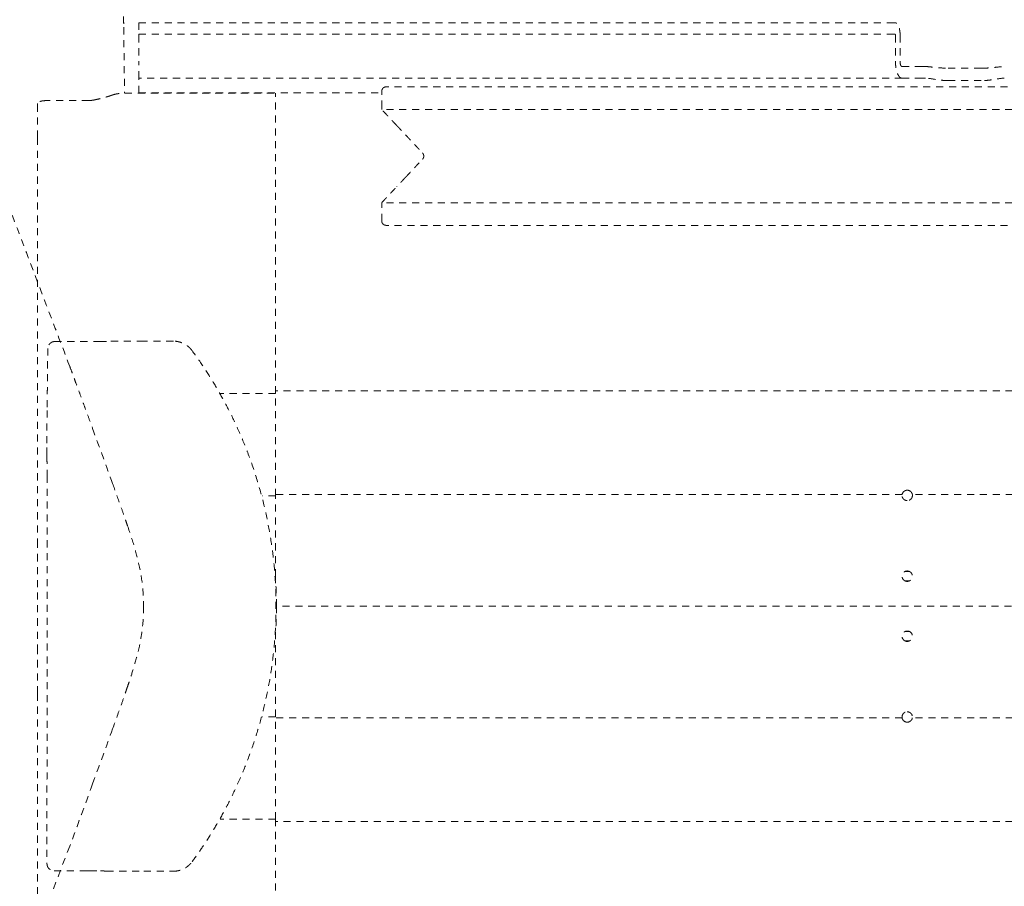
# Model space of a CAD drawing. Extents: x 1233 to 1730, y -5643 to 276.
# Drawn here: x 1267 to 1284, y -2621 to -2607 of the extents above; entities that cross this region are included whole.
import ezdxf

# ---------------------------------------------------------------- set-up
doc = ezdxf.new("R2010")
doc.units = 0
doc.header["$MEASUREMENT"] = 0
doc.linetypes.add('ACAD_ISO02W100', pattern=[15, 12, -3])
doc.layers.add('2D', color=7, linetype='CONTINUOUS', lineweight=20)
doc.layers.add('Hiddenline', color=3, linetype='ACAD_ISO02W100', lineweight=20)

msp = doc.modelspace()

# ---------------------------------------------------------------- linework, layer by layer
at = {"layer": '2D'}
msp.add_rational_spline([(1342.604, -2636.646), (1342.604, -2616.626), (1342.604, -2596.606), (1342.604, -2594.943), (1341.421, -2593.776), (1340.238, -2592.608), (1338.576, -2592.63), (1298.976, -2593.144), (1259.628, -2597.63), (1250.639, -2598.654), (1248.005, -2607.31), (1245.172, -2616.626), (1248.005, -2625.941), (1250.639, -2634.597), (1259.628, -2635.622), (1298.976, -2640.107), (1338.576, -2640.622), (1340.238, -2640.643), (1341.421, -2639.476), (1342.604, -2638.308), (1342.604, -2636.646)], [1, 1, 1, 0.922631468834, 1, 0.922631468834, 1, 0.998737547823, 1, 0.835919825152, 1, 0.956710537667, 1, 0.835919825152, 1, 0.998737547823, 1, 0.922631468834, 1, 0.922631468834, 1], degree=2, knots=[0, 0, 0, 1, 1, 1.791895, 1.791895, 2.583791, 2.583791, 2.684298, 2.684298, 3.846278, 3.846278, 4.436908, 4.436908, 5.598887, 5.598887, 5.699395, 5.699395, 6.49129, 6.49129, 7.283185, 7.283185, 7.283185], dxfattribs=at)
at = {"layer": 'Hiddenline', "ltscale": 0.01}
for points, degree in [([(1268.314, -2612.537), (1264.365, -2602.18)], 1), ([(1269.494, -2606.674), (1282.309, -2606.674)], 1), ([(1269.494, -2606.674), (1269.494, -2606.871)], 1), ([(1282.396, -2606.674), (1282.309, -2606.674)], 1), ([(1269.234, -2606.752), (1269.239, -2607.127), (1269.243, -2607.501), (1269.248, -2607.876)], 3), ([(1269.494, -2606.871), (1282.309, -2606.871)], 1), ([(1269.494, -2606.89), (1269.494, -2607.343)], 1), ([(1282.396, -2606.871), (1282.309, -2606.871)], 1), ([(1282.404, -2606.89), (1282.404, -2607.343)], 1), ([(1282.483, -2606.89), (1282.483, -2607.343)], 1), ([(1282.515, -2607.422), (1282.829, -2607.422)], 1), ([(1283.304, -2607.449), (1283.873, -2607.449)], 1), ([(1282.515, -2607.619), (1269.494, -2607.619)], 1), ([(1282.515, -2607.619), (1282.829, -2607.619)], 1), ([(1283.304, -2607.661), (1283.873, -2607.661)], 1), ([(1269.255, -2607.876), (1271.822, -2607.876)], 1), ([(1269.494, -2607.87), (1273.636, -2607.87)], 1), ([(1269.494, -2607.876), (1269.494, -2607.87)], 1), ([(1271.822, -2607.876), (1271.822, -2607.912)], 1), ([(1273.636, -2608.121), (1273.636, -2607.846)], 1), ([(1315.557, -2607.767), (1273.714, -2607.767)], 1), ([(1268.641, -2608.002), (1267.919, -2608.002)], 1), ([(1271.822, -2612.995), (1271.822, -2607.912)], 1), ([(1267.762, -2608.051), (1267.762, -2608.146)], 1), ([(1273.893, -2608.427), (1273.636, -2608.153)], 1), ([(1315.636, -2608.153), (1273.636, -2608.153)], 1), ([(1267.762, -2615.139), (1267.762, -2608.632)], 1), ([(1274.045, -2608.588), (1274.333, -2608.895)], 1), ([(1274.045, -2609.309), (1274.333, -2609.002)], 1), ([(1273.636, -2609.744), (1273.893, -2609.47)], 1), ([(1315.636, -2609.744), (1273.636, -2609.744)], 1), ([(1273.636, -2610.051), (1273.636, -2609.776)], 1), ([(1315.557, -2610.13), (1273.714, -2610.13)], 1), ([(1267.939, -2612.229), (1267.927, -2613.287)], 1), ([(1268.612, -2612.111), (1268.059, -2612.111)], 1), ([(1269.577, -2612.105), (1269.54, -2612.105), (1269.465, -2612.105), (1269.344, -2612.105), (1269.225, -2612.106), (1269.12, -2612.107), (1269.022, -2612.108), (1268.965, -2612.108), (1268.939, -2612.109)], 3), ([(1270.081, -2612.105), (1269.577, -2612.105)], 1), ([(1271.822, -2612.995), (1270.881, -2612.995)], 1), ([(1317.402, -2612.952), (1271.822, -2612.952)], 1), ([(1268.703, -2613.593), (1268.825, -2613.932), (1268.943, -2614.251), (1269.044, -2614.532)], 3), ([(1267.921, -2613.917), (1267.921, -2613.92), (1267.92, -2613.928), (1267.92, -2613.939), (1267.921, -2613.948), (1267.921, -2613.958), (1267.921, -2613.967), (1267.921, -2613.973), (1267.921, -2613.977)], 3), ([(1267.921, -2613.977), (1267.924, -2614.079)], 1), ([(1267.926, -2614.402), (1267.925, -2621.019)], 1), ([(1271.822, -2614.741), (1271.594, -2614.741)], 1), ([(1282.517, -2614.721), (1271.822, -2614.721)], 1), ([(1294.525, -2614.721), (1282.691, -2614.721)], 1), ([(1267.762, -2615.851), (1267.762, -2615.589)], 1), ([(1282.645, -2616.035), (1282.564, -2616.035)], 1), ([(1271.84, -2616.626), (1271.84, -2616.454), (1271.834, -2616.283), (1271.822, -2616.113)], 3), ([(1282.641, -2616.194), (1282.567, -2616.194)], 1), ([(1267.762, -2616.95), (1267.762, -2616.301)], 1), ([(1271.84, -2616.626), (1271.84, -2616.797), (1271.834, -2616.968), (1271.822, -2617.139)], 3), ([(1317.384, -2616.624), (1271.84, -2616.625)], 1), ([(1282.641, -2617.057), (1282.567, -2617.057)], 1), ([(1282.645, -2617.216), (1282.564, -2617.216)], 1), ([(1267.762, -2617.662), (1267.762, -2617.401)], 1), ([(1267.762, -2624.619), (1267.762, -2618.112)], 1), ([(1271.822, -2618.51), (1271.594, -2618.51)], 1), ([(1282.517, -2618.53), (1271.822, -2618.53)], 1), ([(1294.525, -2618.53), (1282.691, -2618.53)], 1), ([(1269.044, -2618.72), (1268.943, -2619), (1268.825, -2619.32), (1268.703, -2619.658)], 3), ([(1268.703, -2619.658), (1268.58, -2619.999), (1268.446, -2620.358), (1268.314, -2620.716)], 3), ([(1271.822, -2620.257), (1270.881, -2620.257)], 1), ([(1271.822, -2620.257), (1271.822, -2625.339)], 1), ([(1317.402, -2620.3), (1271.822, -2620.3)], 1), ([(1268.045, -2621.138), (1268.546, -2621.138)], 1), ([(1268.546, -2621.138), (1268.546, -2621.138), (1268.546, -2621.138), (1268.548, -2621.138), (1268.551, -2621.139), (1268.555, -2621.139), (1268.561, -2621.139), (1268.568, -2621.139), (1268.576, -2621.139), (1268.585, -2621.139), (1268.594, -2621.14), (1268.603, -2621.14), (1268.611, -2621.14), (1268.619, -2621.14), (1268.627, -2621.14), (1268.634, -2621.14), (1268.64, -2621.14), (1268.648, -2621.14), (1268.654, -2621.14), (1268.657, -2621.14)], 3), ([(1268.939, -2621.143), (1268.974, -2621.143), (1269.043, -2621.144), (1269.14, -2621.145), (1269.231, -2621.146), (1269.314, -2621.146), (1269.39, -2621.146), (1269.459, -2621.147), (1269.521, -2621.147), (1269.559, -2621.147), (1269.577, -2621.147)], 3), ([(1269.577, -2621.147), (1270.081, -2621.147)], 1)]:
    msp.add_open_spline(points, degree=degree, dxfattribs=at)
for points, knots in [([(1269.232, -2606.57), (1269.233, -2606.606), (1269.233, -2606.644), (1269.234, -2606.705), (1269.234, -2606.727), (1269.234, -2606.75)], [1.4281216, 1.4281216, 1.4281216, 1.4281216, 1.5537491, 1.5537491, 1.6270708, 1.6270708, 1.6270708, 1.6270708]), ([(1282.916, -2607.422), (1282.924, -2607.422), (1282.933, -2607.422), (1282.973, -2607.424), (1283.01, -2607.428), (1283.083, -2607.436), (1283.126, -2607.441), (1283.215, -2607.447), (1283.261, -2607.449), (1283.304, -2607.449)], [2.91717, 2.91717, 2.91717, 2.91717, 3.003367, 3.003367, 3.324241, 3.324241, 3.65079, 3.65079, 3.977339, 3.977339, 3.977339, 3.977339]), ([(1283.873, -2607.449), (1283.873, -2607.449), (1283.873, -2607.449), (1283.915, -2607.449), (1283.962, -2607.447), (1284.051, -2607.441), (1284.094, -2607.436), (1284.167, -2607.428), (1284.204, -2607.424), (1284.244, -2607.422), (1284.252, -2607.422), (1284.26, -2607.422)], [3.977339, 3.977339, 3.977339, 3.977339, 3.977339, 3.977339, 4.303888, 4.303888, 4.630437, 4.630437, 4.951311, 4.951311, 5.037508, 5.037508, 5.037508, 5.037508]), ([(1283.304, -2607.661), (1283.269, -2607.661), (1283.233, -2607.659), (1283.162, -2607.652), (1283.128, -2607.647), (1283.028, -2607.631), (1282.968, -2607.62), (1282.92, -2607.619), (1282.918, -2607.619), (1282.916, -2607.619)], [-3.450423, -3.450423, -3.450423, -3.450423, -3.183219, -3.183219, -2.916014, -2.916014, -2.381606, -2.381606, -2.360885, -2.360885, -2.360885, -2.360885]), ([(1284.26, -2607.619), (1284.259, -2607.619), (1284.257, -2607.619), (1284.208, -2607.62), (1284.149, -2607.631), (1284.049, -2607.647), (1284.014, -2607.652), (1283.944, -2607.659), (1283.908, -2607.661), (1283.873, -2607.661)], [-4.539961, -4.539961, -4.539961, -4.539961, -4.51924, -4.51924, -3.984832, -3.984832, -3.717627, -3.717627, -3.450423, -3.450423, -3.450423, -3.450423]), ([(1268.716, -2607.993), (1268.719, -2607.993), (1268.722, -2607.992), (1268.724, -2607.992), (1268.742, -2607.988), (1268.759, -2607.985), (1268.776, -2607.981), (1268.796, -2607.977), (1268.815, -2607.973), (1268.834, -2607.968), (1268.853, -2607.964), (1268.871, -2607.959), (1268.889, -2607.954), (1268.904, -2607.95), (1268.918, -2607.946), (1268.933, -2607.942), (1268.936, -2607.941), (1268.939, -2607.94), (1268.942, -2607.939), (1268.96, -2607.934), (1268.976, -2607.929), (1268.993, -2607.924), (1269.009, -2607.918), (1269.025, -2607.913), (1269.04, -2607.907)], [0, 0, 0, 0, 0.023256, 0.023256, 0.023256, 0.166667, 0.166667, 0.166667, 0.333333, 0.333333, 0.333333, 0.5, 0.5, 0.5, 0.635453, 0.635453, 0.635453, 0.666667, 0.666667, 0.666667, 0.833333, 0.833333, 0.833333, 1, 1, 1, 1]), ([(1268.059, -2612.111), (1268.052, -2612.111), (1268.044, -2612.112), (1268.036, -2612.113), (1268.029, -2612.115), (1268.021, -2612.117), (1268.013, -2612.12), (1268.005, -2612.124), (1267.997, -2612.128), (1267.989, -2612.134), (1267.981, -2612.14), (1267.973, -2612.147), (1267.966, -2612.155), (1267.96, -2612.162), (1267.955, -2612.171), (1267.95, -2612.18), (1267.946, -2612.189), (1267.943, -2612.197), (1267.942, -2612.206), (1267.94, -2612.214), (1267.939, -2612.222), (1267.939, -2612.229)], [0, 0, 0, 0, 0.142857, 0.142857, 0.142857, 0.285714, 0.285714, 0.285714, 0.428571, 0.428571, 0.428571, 0.571429, 0.571429, 0.571429, 0.714286, 0.714286, 0.714286, 0.857143, 0.857143, 0.857143, 1, 1, 1, 1]), ([(1268.838, -2612.11), (1268.83, -2612.11), (1268.822, -2612.11), (1268.815, -2612.11), (1268.807, -2612.11), (1268.799, -2612.11), (1268.79, -2612.11), (1268.781, -2612.111), (1268.772, -2612.111), (1268.762, -2612.111), (1268.752, -2612.111), (1268.742, -2612.111), (1268.73, -2612.111), (1268.719, -2612.111), (1268.708, -2612.111), (1268.695, -2612.111), (1268.683, -2612.111), (1268.67, -2612.111), (1268.656, -2612.111), (1268.642, -2612.111), (1268.628, -2612.111), (1268.612, -2612.111)], [0, 0, 0, 0, 0.142857, 0.142857, 0.142857, 0.285714, 0.285714, 0.285714, 0.428571, 0.428571, 0.428571, 0.571429, 0.571429, 0.571429, 0.714286, 0.714286, 0.714286, 0.857143, 0.857143, 0.857143, 1, 1, 1, 1]), ([(1270.4, -2612.266), (1270.388, -2612.25), (1270.376, -2612.235), (1270.363, -2612.222), (1270.35, -2612.209), (1270.336, -2612.197), (1270.323, -2612.187), (1270.309, -2612.177), (1270.296, -2612.167), (1270.282, -2612.159), (1270.269, -2612.151), (1270.255, -2612.145), (1270.242, -2612.139), (1270.229, -2612.133), (1270.215, -2612.128), (1270.203, -2612.124), (1270.19, -2612.12), (1270.177, -2612.116), (1270.165, -2612.114), (1270.152, -2612.111), (1270.139, -2612.109), (1270.125, -2612.107), (1270.111, -2612.106), (1270.096, -2612.105), (1270.081, -2612.105)], [0, 0, 0, 0, 0.125, 0.125, 0.125, 0.25, 0.25, 0.25, 0.375, 0.375, 0.375, 0.5, 0.5, 0.5, 0.625, 0.625, 0.625, 0.75, 0.75, 0.75, 0.875, 0.875, 0.875, 1, 1, 1, 1]), ([(1270.4, -2620.986), (1270.452, -2620.915), (1270.504, -2620.842), (1270.556, -2620.766), (1270.608, -2620.69), (1270.659, -2620.612), (1270.712, -2620.527), (1270.765, -2620.442), (1270.82, -2620.351), (1270.875, -2620.254), (1270.93, -2620.157), (1270.985, -2620.055), (1271.041, -2619.945), (1271.097, -2619.834), (1271.154, -2619.715), (1271.21, -2619.587), (1271.266, -2619.459), (1271.321, -2619.324), (1271.372, -2619.187), (1271.423, -2619.051), (1271.469, -2618.914), (1271.51, -2618.78), (1271.551, -2618.645), (1271.588, -2618.513), (1271.62, -2618.381), (1271.653, -2618.249), (1271.681, -2618.116), (1271.707, -2617.983), (1271.732, -2617.849), (1271.753, -2617.714), (1271.771, -2617.578), (1271.789, -2617.441), (1271.803, -2617.302), (1271.813, -2617.162), (1271.824, -2617.022), (1271.83, -2616.881), (1271.832, -2616.74), (1271.834, -2616.598), (1271.832, -2616.457), (1271.827, -2616.316), (1271.821, -2616.175), (1271.811, -2616.035), (1271.797, -2615.896), (1271.783, -2615.756), (1271.765, -2615.618), (1271.743, -2615.479), (1271.721, -2615.34), (1271.695, -2615.201), (1271.664, -2615.058), (1271.632, -2614.914), (1271.596, -2614.767), (1271.553, -2614.616), (1271.51, -2614.466), (1271.461, -2614.312), (1271.409, -2614.166), (1271.357, -2614.021), (1271.303, -2613.883), (1271.249, -2613.755), (1271.195, -2613.627), (1271.141, -2613.51), (1271.088, -2613.401), (1271.034, -2613.292), (1270.981, -2613.19), (1270.929, -2613.095), (1270.877, -2613), (1270.826, -2612.911), (1270.772, -2612.823), (1270.719, -2612.734), (1270.663, -2612.646), (1270.602, -2612.554), (1270.541, -2612.462), (1270.473, -2612.365), (1270.4, -2612.266)], [0, 0, 0, 0, 0.041667, 0.041667, 0.041667, 0.083333, 0.083333, 0.083333, 0.125, 0.125, 0.125, 0.166667, 0.166667, 0.166667, 0.208333, 0.208333, 0.208333, 0.25, 0.25, 0.25, 0.291667, 0.291667, 0.291667, 0.333333, 0.333333, 0.333333, 0.375, 0.375, 0.375, 0.416667, 0.416667, 0.416667, 0.458333, 0.458333, 0.458333, 0.5, 0.5, 0.5, 0.541667, 0.541667, 0.541667, 0.583333, 0.583333, 0.583333, 0.625, 0.625, 0.625, 0.666667, 0.666667, 0.666667, 0.708333, 0.708333, 0.708333, 0.75, 0.75, 0.75, 0.791667, 0.791667, 0.791667, 0.833333, 0.833333, 0.833333, 0.875, 0.875, 0.875, 0.916667, 0.916667, 0.916667, 0.958333, 0.958333, 0.958333, 1, 1, 1, 1]), ([(1268.314, -2612.537), (1268.328, -2612.575), (1268.342, -2612.614), (1268.358, -2612.655), (1268.373, -2612.696), (1268.388, -2612.738), (1268.405, -2612.782), (1268.421, -2612.827), (1268.438, -2612.873), (1268.456, -2612.921), (1268.474, -2612.969), (1268.492, -2613.019), (1268.511, -2613.071), (1268.531, -2613.123), (1268.551, -2613.177), (1268.571, -2613.233), (1268.592, -2613.289), (1268.613, -2613.347), (1268.635, -2613.407), (1268.657, -2613.467), (1268.68, -2613.53), (1268.704, -2613.594)], [0, 0, 0, 0, 0.142857, 0.142857, 0.142857, 0.285714, 0.285714, 0.285714, 0.428571, 0.428571, 0.428571, 0.571429, 0.571429, 0.571429, 0.714286, 0.714286, 0.714286, 0.857143, 0.857143, 0.857143, 1, 1, 1, 1]), ([(1271.822, -2614.741), (1271.822, -2614.579), (1271.822, -2614.421), (1271.822, -2614.266), (1271.822, -2614.112), (1271.822, -2613.961), (1271.822, -2613.814), (1271.822, -2613.668), (1271.822, -2613.525), (1271.822, -2613.388), (1271.822, -2613.252), (1271.822, -2613.121), (1271.822, -2612.995)], [0, 0, 0, 0, 0.25022, 0.25022, 0.25022, 0.500413, 0.500413, 0.500413, 0.750606, 0.750606, 0.750606, 1, 1, 1, 1]), ([(1267.927, -2613.287), (1267.926, -2613.354), (1267.926, -2613.423), (1267.925, -2613.49), (1267.924, -2613.558), (1267.923, -2613.624), (1267.923, -2613.694), (1267.922, -2613.765), (1267.921, -2613.84), (1267.921, -2613.917)], [0, 0, 0, 0, 0.333333, 0.333333, 0.333333, 0.666667, 0.666667, 0.666667, 1, 1, 1, 1]), ([(1267.924, -2614.079), (1267.924, -2614.09), (1267.924, -2614.102), (1267.925, -2614.114), (1267.925, -2614.127), (1267.925, -2614.141), (1267.925, -2614.156), (1267.926, -2614.171), (1267.926, -2614.187), (1267.926, -2614.205), (1267.926, -2614.223), (1267.926, -2614.242), (1267.926, -2614.262), (1267.927, -2614.283), (1267.927, -2614.305), (1267.927, -2614.329), (1267.927, -2614.352), (1267.926, -2614.376), (1267.926, -2614.402)], [0, 0, 0, 0, 0.166667, 0.166667, 0.166667, 0.333333, 0.333333, 0.333333, 0.5, 0.5, 0.5, 0.666667, 0.666667, 0.666667, 0.833333, 0.833333, 0.833333, 1, 1, 1, 1]), ([(1269.044, -2614.532), (1269.089, -2614.656), (1269.134, -2614.781), (1269.199, -2614.965), (1269.221, -2615.026), (1269.252, -2615.116), (1269.262, -2615.146), (1269.282, -2615.204), (1269.292, -2615.234), (1269.3, -2615.255)], [0, 0, 0, 0, 0.4513626, 0.4513626, 0.6777617, 0.6777617, 0.7917162, 0.7917162, 0.9072776, 0.9072776, 0.9072776, 0.9072776]), ([(1271.822, -2616.113), (1271.822, -2616.079), (1271.822, -2616.046), (1271.822, -2616.013), (1271.822, -2615.944), (1271.822, -2615.877), (1271.822, -2615.81), (1271.822, -2615.743), (1271.822, -2615.677), (1271.822, -2615.611), (1271.822, -2615.545), (1271.822, -2615.48), (1271.822, -2615.414), (1271.822, -2615.347), (1271.822, -2615.279), (1271.822, -2615.209), (1271.822, -2615.138), (1271.822, -2615.064), (1271.822, -2614.986), (1271.822, -2614.908), (1271.822, -2614.826), (1271.822, -2614.741)], [0.2788174, 0.2788174, 0.2788174, 0.2788174, 0.3333485, 0.3333485, 0.3333485, 0.4444609, 0.4444609, 0.4444609, 0.5555733, 0.5555733, 0.5555733, 0.6666857, 0.6666857, 0.6666857, 0.7777981, 0.7777981, 0.7777981, 0.8889105, 0.8889105, 0.8889105, 1, 1, 1, 1]), ([(1282.604, -2614.824), (1282.604, -2614.824), (1282.604, -2614.824), (1282.603, -2614.824), (1282.603, -2614.824), (1282.602, -2614.824), (1282.601, -2614.824), (1282.592, -2614.824), (1282.583, -2614.822), (1282.567, -2614.817), (1282.56, -2614.813), (1282.545, -2614.803), (1282.538, -2614.796), (1282.527, -2614.78), (1282.522, -2614.771), (1282.517, -2614.754), (1282.516, -2614.747), (1282.515, -2614.738), (1282.515, -2614.734), (1282.516, -2614.728), (1282.516, -2614.724), (1282.517, -2614.721)], [0.3954916, 0.3954916, 0.3954916, 0.3954916, 0.396886, 0.396886, 0.3989455, 0.3989455, 0.4039618, 0.4039618, 0.4709528, 0.4709528, 0.5340019, 0.5340019, 0.6070272, 0.6070272, 0.6878294, 0.6878294, 0.7394914, 0.7394914, 0.7650454, 0.7650454, 0.7908508, 0.7908508, 0.7908508, 0.7908508]), ([(1282.517, -2614.721), (1282.519, -2614.711), (1282.522, -2614.701), (1282.532, -2614.684), (1282.538, -2614.676), (1282.552, -2614.664), (1282.559, -2614.659), (1282.578, -2614.651), (1282.589, -2614.648), (1282.601, -2614.647), (1282.602, -2614.647), (1282.603, -2614.647), (1282.603, -2614.647), (1282.604, -2614.647), (1282.604, -2614.647), (1282.604, -2614.647), (1282.604, -2614.647), (1282.604, -2614.647)], [0, 0, 0, 0, 0.0780754, 0.0780754, 0.1540125, 0.1540125, 0.2210072, 0.2210072, 0.3098934, 0.3098934, 0.3150558, 0.3150558, 0.3169807, 0.3169807, 0.3182885, 0.3182885, 0.3183628, 0.3183628, 0.3183628, 0.3183628]), ([(1282.604, -2614.647), (1282.604, -2614.647), (1282.604, -2614.647), (1282.605, -2614.647), (1282.605, -2614.647), (1282.606, -2614.647), (1282.606, -2614.647), (1282.614, -2614.648), (1282.622, -2614.649), (1282.636, -2614.653), (1282.643, -2614.656), (1282.658, -2614.665), (1282.665, -2614.671), (1282.677, -2614.685), (1282.681, -2614.692), (1282.688, -2614.706), (1282.69, -2614.714), (1282.691, -2614.721)], [0.3183628, 0.3183628, 0.3183628, 0.3183628, 0.3195696, 0.3195696, 0.3213635, 0.3213635, 0.3256972, 0.3256972, 0.3816818, 0.3816818, 0.4417785, 0.4417785, 0.5127434, 0.5127434, 0.5783845, 0.5783845, 0.6364603, 0.6364603, 0.6364603, 0.6364603]), ([(1282.691, -2614.721), (1282.692, -2614.725), (1282.693, -2614.729), (1282.693, -2614.735), (1282.693, -2614.736), (1282.693, -2614.739), (1282.693, -2614.741), (1282.692, -2614.745), (1282.692, -2614.747), (1282.69, -2614.76), (1282.687, -2614.77), (1282.677, -2614.787), (1282.671, -2614.795), (1282.657, -2614.807), (1282.65, -2614.812), (1282.631, -2614.821), (1282.62, -2614.824), (1282.607, -2614.824), (1282.606, -2614.824), (1282.605, -2614.824), (1282.605, -2614.824), (1282.605, -2614.824), (1282.604, -2614.824), (1282.604, -2614.824), (1282.604, -2614.824), (1282.604, -2614.824)], [0, 0, 0, 0, 0.0316789, 0.0316789, 0.0421462, 0.0421462, 0.0560938, 0.0560938, 0.0747565, 0.0747565, 0.153018, 0.153018, 0.2292321, 0.2292321, 0.2966185, 0.2966185, 0.3859469, 0.3859469, 0.3917474, 0.3917474, 0.3939311, 0.3939311, 0.3954211, 0.3954211, 0.3954916, 0.3954916, 0.3954916, 0.3954916]), ([(1269.3, -2615.255), (1269.344, -2615.385), (1269.382, -2615.501), (1269.451, -2615.733), (1269.483, -2615.853), (1269.533, -2616.101), (1269.551, -2616.225), (1269.569, -2616.44), (1269.573, -2616.533), (1269.573, -2616.626)], [0, 0, 0, 0, 0.554347, 0.554347, 0.995335, 0.995335, 1.375088, 1.375088, 1.652782, 1.652782, 1.652782, 1.652782]), ([(1282.604, -2616.202), (1282.604, -2616.202), (1282.604, -2616.202), (1282.603, -2616.202), (1282.603, -2616.202), (1282.602, -2616.202), (1282.602, -2616.202), (1282.592, -2616.202), (1282.583, -2616.2), (1282.566, -2616.194), (1282.558, -2616.19), (1282.544, -2616.18), (1282.537, -2616.173), (1282.526, -2616.156), (1282.521, -2616.147), (1282.517, -2616.131), (1282.516, -2616.126), (1282.516, -2616.119), (1282.516, -2616.117), (1282.516, -2616.114), (1282.516, -2616.113), (1282.516, -2616.1), (1282.519, -2616.088), (1282.528, -2616.067), (1282.535, -2616.058), (1282.549, -2616.044), (1282.556, -2616.039), (1282.573, -2616.03), (1282.583, -2616.027), (1282.596, -2616.026), (1282.599, -2616.025), (1282.602, -2616.025), (1282.603, -2616.025), (1282.603, -2616.025), (1282.604, -2616.025), (1282.604, -2616.025), (1282.604, -2616.025), (1282.604, -2616.025)], [1.4172579, 1.4172579, 1.4172579, 1.4172579, 1.4184833, 1.4184833, 1.4202415, 1.4202415, 1.4247109, 1.4247109, 1.4961071, 1.4961071, 1.5600343, 1.5600343, 1.6331269, 1.6331269, 1.7128441, 1.7128441, 1.7559001, 1.7559001, 1.7668537, 1.7668537, 1.7778207, 1.7778207, 1.8672535, 1.8672535, 1.9544812, 1.9544812, 2.0194201, 2.0194201, 2.0970941, 2.0970941, 2.1201353, 2.1201353, 2.1234354, 2.1234354, 2.1249682, 2.1249682, 2.1258989, 2.1258989, 2.1258989, 2.1258989]), ([(1282.604, -2616.025), (1282.604, -2616.025), (1282.604, -2616.025), (1282.604, -2616.025), (1282.605, -2616.025), (1282.605, -2616.025), (1282.605, -2616.025), (1282.606, -2616.025), (1282.607, -2616.025), (1282.613, -2616.026), (1282.617, -2616.026), (1282.629, -2616.029), (1282.636, -2616.031), (1282.65, -2616.038), (1282.658, -2616.043), (1282.672, -2616.056), (1282.678, -2616.064), (1282.687, -2616.082), (1282.691, -2616.092), (1282.692, -2616.106), (1282.693, -2616.108), (1282.693, -2616.113), (1282.693, -2616.114), (1282.692, -2616.127), (1282.69, -2616.139), (1282.681, -2616.16), (1282.674, -2616.17), (1282.659, -2616.184), (1282.652, -2616.189), (1282.635, -2616.197), (1282.625, -2616.2), (1282.612, -2616.202), (1282.609, -2616.202), (1282.606, -2616.202), (1282.606, -2616.202), (1282.605, -2616.202), (1282.605, -2616.202), (1282.604, -2616.202), (1282.604, -2616.202), (1282.604, -2616.202)], [0.7086403, 0.7086403, 0.7086403, 0.7086403, 0.7088945, 0.7088945, 0.7101711, 0.7101711, 0.7121859, 0.7121859, 0.7185566, 0.7185566, 0.7539645, 0.7539645, 0.809184, 0.809184, 0.8769075, 0.8769075, 0.9526332, 0.9526332, 1.0346128, 1.0346128, 1.0564583, 1.0564583, 1.0674246, 1.0674246, 1.1568345, 1.1568345, 1.2440955, 1.2440955, 1.3108917, 1.3108917, 1.3887486, 1.3887486, 1.4114966, 1.4114966, 1.4147932, 1.4147932, 1.4163291, 1.4163291, 1.4172579, 1.4172579, 1.4172579, 1.4172579]), ([(1269.573, -2616.626), (1269.573, -2616.776), (1269.563, -2616.928), (1269.532, -2617.154), (1269.517, -2617.233), (1269.475, -2617.431), (1269.444, -2617.54), (1269.389, -2617.727), (1269.362, -2617.81), (1269.323, -2617.928), (1269.312, -2617.96), (1269.301, -2617.993)], [0, 0, 0, 0, 0.452332, 0.452332, 0.704792, 0.704792, 1.120942, 1.120942, 1.510969, 1.510969, 1.652961, 1.652961, 1.652961, 1.652961]), ([(1282.604, -2617.226), (1282.604, -2617.226), (1282.604, -2617.226), (1282.603, -2617.226), (1282.603, -2617.226), (1282.602, -2617.226), (1282.602, -2617.226), (1282.592, -2617.226), (1282.583, -2617.224), (1282.566, -2617.218), (1282.559, -2617.214), (1282.544, -2617.204), (1282.538, -2617.197), (1282.526, -2617.18), (1282.521, -2617.171), (1282.517, -2617.155), (1282.516, -2617.15), (1282.516, -2617.143), (1282.516, -2617.141), (1282.516, -2617.138), (1282.516, -2617.137), (1282.516, -2617.124), (1282.518, -2617.112), (1282.528, -2617.091), (1282.534, -2617.082), (1282.549, -2617.068), (1282.556, -2617.063), (1282.573, -2617.054), (1282.583, -2617.051), (1282.596, -2617.049), (1282.599, -2617.049), (1282.602, -2617.049), (1282.603, -2617.049), (1282.603, -2617.049), (1282.604, -2617.049), (1282.604, -2617.049), (1282.604, -2617.049), (1282.604, -2617.049)], [1.4172569, 1.4172569, 1.4172569, 1.4172569, 1.4184727, 1.4184727, 1.4202183, 1.4202183, 1.4246508, 1.4246508, 1.495158, 1.495158, 1.5588999, 1.5588999, 1.6319136, 1.6319136, 1.7116209, 1.7116209, 1.7546847, 1.7546847, 1.7656391, 1.7656391, 1.776606, 1.776606, 1.866012, 1.866012, 1.9532443, 1.9532443, 2.019516, 2.019516, 2.0973539, 2.0973539, 2.1201443, 2.1201443, 2.1234377, 2.1234377, 2.1249709, 2.1249709, 2.1258989, 2.1258989, 2.1258989, 2.1258989]), ([(1282.604, -2617.049), (1282.604, -2617.049), (1282.604, -2617.049), (1282.604, -2617.049), (1282.605, -2617.049), (1282.605, -2617.049), (1282.605, -2617.049), (1282.606, -2617.049), (1282.607, -2617.049), (1282.613, -2617.049), (1282.617, -2617.05), (1282.629, -2617.052), (1282.636, -2617.055), (1282.651, -2617.062), (1282.658, -2617.067), (1282.672, -2617.079), (1282.678, -2617.087), (1282.688, -2617.106), (1282.691, -2617.116), (1282.692, -2617.13), (1282.693, -2617.132), (1282.693, -2617.137), (1282.693, -2617.138), (1282.692, -2617.151), (1282.69, -2617.163), (1282.68, -2617.184), (1282.674, -2617.193), (1282.659, -2617.207), (1282.652, -2617.212), (1282.635, -2617.221), (1282.625, -2617.224), (1282.612, -2617.226), (1282.609, -2617.226), (1282.606, -2617.226), (1282.606, -2617.226), (1282.605, -2617.226), (1282.605, -2617.226), (1282.604, -2617.226), (1282.604, -2617.226), (1282.604, -2617.226)], [0.7086428, 0.7086428, 0.7086428, 0.7086428, 0.7089014, 0.7089014, 0.7101815, 0.7101815, 0.712205, 0.712205, 0.7186289, 0.7186289, 0.7544554, 0.7544554, 0.8098561, 0.8098561, 0.8776651, 0.8776651, 0.9533987, 0.9533987, 1.0353417, 1.0353417, 1.0571825, 1.0571825, 1.0681483, 1.0681483, 1.1575883, 1.1575883, 1.2448714, 1.2448714, 1.3109197, 1.3109197, 1.388732, 1.388732, 1.4115203, 1.4115203, 1.4148038, 1.4148038, 1.4163314, 1.4163314, 1.4172569, 1.4172569, 1.4172569, 1.4172569]), ([(1271.822, -2618.51), (1271.822, -2618.424), (1271.822, -2618.342), (1271.822, -2618.264), (1271.822, -2618.186), (1271.822, -2618.111), (1271.822, -2618.04), (1271.822, -2617.969), (1271.822, -2617.901), (1271.822, -2617.834), (1271.822, -2617.768), (1271.822, -2617.702), (1271.822, -2617.637), (1271.822, -2617.571), (1271.822, -2617.505), (1271.822, -2617.439), (1271.822, -2617.372), (1271.822, -2617.304), (1271.822, -2617.236), (1271.822, -2617.204), (1271.822, -2617.171), (1271.822, -2617.138)], [0, 0, 0, 0, 0.1111001, 0.1111001, 0.1111001, 0.2222126, 0.2222126, 0.2222126, 0.3333251, 0.3333251, 0.3333251, 0.4444375, 0.4444375, 0.4444375, 0.55555, 0.55555, 0.55555, 0.6666625, 0.6666625, 0.6666625, 0.7201544, 0.7201544, 0.7201544, 0.7201544]), ([(1269.301, -2617.993), (1269.296, -2618.006), (1269.292, -2618.017), (1269.281, -2618.049), (1269.274, -2618.071), (1269.245, -2618.154), (1269.223, -2618.22), (1269.149, -2618.428), (1269.097, -2618.574), (1269.044, -2618.72)], [0, 0, 0, 0, 0.0516779, 0.0516779, 0.136463, 0.136463, 0.379204, 0.379204, 0.9074621, 0.9074621, 0.9074621, 0.9074621]), ([(1282.517, -2618.53), (1282.516, -2618.526), (1282.516, -2618.522), (1282.516, -2618.517), (1282.516, -2618.515), (1282.516, -2618.512), (1282.516, -2618.511), (1282.516, -2618.506), (1282.516, -2618.504), (1282.518, -2618.492), (1282.522, -2618.482), (1282.531, -2618.464), (1282.537, -2618.456), (1282.551, -2618.444), (1282.559, -2618.439), (1282.577, -2618.43), (1282.589, -2618.427), (1282.601, -2618.427), (1282.602, -2618.427), (1282.603, -2618.427), (1282.603, -2618.427), (1282.604, -2618.427), (1282.604, -2618.427), (1282.604, -2618.427), (1282.604, -2618.427), (1282.604, -2618.427)], [0, 0, 0, 0, 0.031671, 0.031671, 0.0421353, 0.0421353, 0.0560784, 0.0560784, 0.0747344, 0.0747344, 0.152955, 0.152955, 0.2291836, 0.2291836, 0.2965878, 0.2965878, 0.3859369, 0.3859369, 0.3917851, 0.3917851, 0.3939877, 0.3939877, 0.3954908, 0.3954908, 0.3955614, 0.3955614, 0.3955614, 0.3955614]), ([(1282.604, -2618.427), (1282.604, -2618.427), (1282.604, -2618.427), (1282.605, -2618.427), (1282.605, -2618.427), (1282.606, -2618.427), (1282.607, -2618.427), (1282.616, -2618.427), (1282.625, -2618.429), (1282.641, -2618.435), (1282.649, -2618.438), (1282.663, -2618.449), (1282.67, -2618.455), (1282.682, -2618.472), (1282.686, -2618.481), (1282.691, -2618.498), (1282.692, -2618.504), (1282.693, -2618.514), (1282.693, -2618.517), (1282.692, -2618.524), (1282.692, -2618.527), (1282.691, -2618.53)], [0.3955614, 0.3955614, 0.3955614, 0.3955614, 0.3969688, 0.3969688, 0.399047, 0.399047, 0.4041106, 0.4041106, 0.4718172, 0.4718172, 0.5350348, 0.5350348, 0.60818, 0.60818, 0.6890865, 0.6890865, 0.740172, 0.740172, 0.7654576, 0.7654576, 0.7909942, 0.7909942, 0.7909942, 0.7909942]), ([(1271.822, -2620.257), (1271.822, -2620.257), (1271.822, -2620.257), (1271.822, -2620.257), (1271.822, -2620.127), (1271.822, -2619.993), (1271.822, -2619.855), (1271.822, -2619.716), (1271.822, -2619.573), (1271.822, -2619.427), (1271.822, -2619.281), (1271.822, -2619.131), (1271.822, -2618.978), (1271.822, -2618.825), (1271.822, -2618.669), (1271.822, -2618.51)], [0, 0, 0, 0, 0.000328, 0.000328, 0.000328, 0.249871, 0.249871, 0.249871, 0.49991, 0.49991, 0.49991, 0.74995, 0.74995, 0.74995, 1, 1, 1, 1]), ([(1282.604, -2618.604), (1282.604, -2618.604), (1282.604, -2618.604), (1282.603, -2618.604), (1282.603, -2618.604), (1282.602, -2618.604), (1282.602, -2618.604), (1282.594, -2618.604), (1282.587, -2618.603), (1282.573, -2618.599), (1282.565, -2618.595), (1282.551, -2618.587), (1282.544, -2618.581), (1282.532, -2618.567), (1282.527, -2618.56), (1282.52, -2618.545), (1282.518, -2618.538), (1282.517, -2618.53)], [0.318297, 0.318297, 0.318297, 0.318297, 0.319481, 0.319481, 0.321242, 0.321242, 0.325493, 0.325493, 0.3802266, 0.3802266, 0.4399659, 0.4399659, 0.5106826, 0.5106826, 0.5774637, 0.5774637, 0.6363291, 0.6363291, 0.6363291, 0.6363291]), ([(1282.691, -2618.53), (1282.69, -2618.54), (1282.686, -2618.55), (1282.677, -2618.567), (1282.67, -2618.575), (1282.656, -2618.587), (1282.649, -2618.592), (1282.63, -2618.601), (1282.619, -2618.604), (1282.607, -2618.604), (1282.606, -2618.604), (1282.605, -2618.604), (1282.605, -2618.604), (1282.604, -2618.604), (1282.604, -2618.604), (1282.604, -2618.604), (1282.604, -2618.604), (1282.604, -2618.604)], [0, 0, 0, 0, 0.0782637, 0.0782637, 0.1541647, 0.1541647, 0.2211226, 0.2211226, 0.3099669, 0.3099669, 0.315046, 0.315046, 0.316938, 0.316938, 0.3182228, 0.3182228, 0.318297, 0.318297, 0.318297, 0.318297]), ([(1268.313, -2620.716), (1267.188, -2623.669), (1266.063, -2626.623), (1264.749, -2630.074), (1264.559, -2630.573), (1264.369, -2631.072)], [0, 0, 0, 0, 10, 10, 11.688893, 11.688893, 11.688893, 11.688893]), ([(1267.925, -2621.019), (1267.925, -2621.027), (1267.926, -2621.037), (1267.928, -2621.046), (1267.93, -2621.055), (1267.934, -2621.064), (1267.938, -2621.073), (1267.943, -2621.082), (1267.949, -2621.091), (1267.956, -2621.099), (1267.963, -2621.106), (1267.971, -2621.112), (1267.978, -2621.118), (1267.986, -2621.123), (1267.994, -2621.127), (1268.001, -2621.13), (1268.009, -2621.133), (1268.017, -2621.135), (1268.024, -2621.136), (1268.031, -2621.137), (1268.038, -2621.138), (1268.045, -2621.138)], [0, 0, 0, 0, 0.142857, 0.142857, 0.142857, 0.285714, 0.285714, 0.285714, 0.428571, 0.428571, 0.428571, 0.571429, 0.571429, 0.571429, 0.714286, 0.714286, 0.714286, 0.857143, 0.857143, 0.857143, 1, 1, 1, 1]), ([(1268.657, -2621.14), (1268.671, -2621.14), (1268.685, -2621.14), (1268.7, -2621.14), (1268.714, -2621.14), (1268.728, -2621.14), (1268.743, -2621.141), (1268.758, -2621.141), (1268.774, -2621.141), (1268.79, -2621.141), (1268.806, -2621.141), (1268.822, -2621.141), (1268.838, -2621.141)], [0, 0, 0, 0, 0.25, 0.25, 0.25, 0.5, 0.5, 0.5, 0.75, 0.75, 0.75, 1, 1, 1, 1]), ([(1270.081, -2621.147), (1270.101, -2621.147), (1270.121, -2621.145), (1270.139, -2621.142), (1270.157, -2621.14), (1270.174, -2621.136), (1270.19, -2621.131), (1270.206, -2621.127), (1270.22, -2621.122), (1270.234, -2621.116), (1270.248, -2621.11), (1270.26, -2621.104), (1270.272, -2621.098), (1270.283, -2621.092), (1270.294, -2621.085), (1270.304, -2621.078), (1270.313, -2621.072), (1270.322, -2621.065), (1270.331, -2621.058), (1270.339, -2621.052), (1270.346, -2621.045), (1270.353, -2621.039), (1270.36, -2621.032), (1270.366, -2621.026), (1270.372, -2621.02), (1270.377, -2621.014), (1270.382, -2621.008), (1270.387, -2621.002), (1270.392, -2620.997), (1270.396, -2620.991), (1270.4, -2620.986)], [0, 0, 0, 0, 0.1, 0.1, 0.1, 0.2, 0.2, 0.2, 0.3, 0.3, 0.3, 0.4, 0.4, 0.4, 0.5, 0.5, 0.5, 0.6, 0.6, 0.6, 0.7, 0.7, 0.7, 0.8, 0.8, 0.8, 0.9, 0.9, 0.9, 1, 1, 1, 1])]:
    msp.add_open_spline(points, degree=3, knots=knots, dxfattribs=at)
for points, weights in [([(1282.483, -2606.89), (1282.483, -2606.674), (1282.396, -2606.674)], [1, 0.70710679329, 1]), ([(1269.494, -2606.89), (1269.494, -2606.871), (1269.494, -2606.871)], [1, 0.707106781187, 1]), ([(1282.404, -2606.89), (1282.404, -2606.871), (1282.396, -2606.871)], [1, 0.707106793295, 1]), ([(1269.494, -2607.619), (1269.494, -2607.619), (1269.494, -2607.343)], [1, 0.707106781187, 1]), ([(1282.515, -2607.619), (1282.404, -2607.619), (1282.404, -2607.343)], [1, 0.707106793272, 1]), ([(1282.515, -2607.422), (1282.483, -2607.422), (1282.483, -2607.343)], [1, 0.707106793271, 1]), ([(1282.829, -2607.422), (1282.861, -2607.422), (1282.916, -2607.422)], [1, 0.986562807342, 1]), ([(1269.494, -2607.87), (1269.494, -2607.619), (1269.494, -2607.619)], [1, 0.825463639932, 1]), ([(1282.916, -2607.619), (1282.861, -2607.619), (1282.829, -2607.619)], [1, 0.986562807342, 1]), ([(1269.04, -2607.907), (1269.124, -2607.876), (1269.255, -2607.876)], [1, 0.905804485643, 1]), ([(1273.714, -2607.767), (1273.636, -2607.767), (1273.636, -2607.846)], [1, 0.707106781187, 1]), ([(1267.919, -2608.002), (1267.762, -2608.002), (1267.762, -2608.051)], [1, 0.707106781187, 1]), ([(1268.641, -2608.002), (1268.681, -2608), (1268.716, -2607.993)], [0.986634742776, 0.972873205686, 1]), ([(1267.762, -2608.632), (1267.762, -2608.262), (1267.762, -2608.146)], [1, 0.80996385838, 1]), ([(1273.636, -2608.153), (1273.636, -2608.141), (1273.636, -2608.121)], [1, 0.887010833178, 1]), ([(1273.893, -2608.427), (1273.949, -2608.486), (1274.045, -2608.588)], [1, 0.887010833178, 1]), ([(1274.333, -2608.895), (1274.384, -2608.948), (1274.333, -2609.002)], [1, 0.728435636989, 1]), ([(1274.045, -2609.309), (1273.949, -2609.411), (1273.893, -2609.47)], [1, 0.887010833178, 1]), ([(1273.636, -2609.776), (1273.636, -2609.756), (1273.636, -2609.744)], [1, 0.887010833178, 1]), ([(1273.636, -2610.051), (1273.636, -2610.13), (1273.714, -2610.13)], [1, 0.707106781187, 1]), ([(1268.939, -2612.109), (1268.89, -2612.109), (1268.838, -2612.11)], [1, 0.998724993615, 1]), ([(1267.762, -2615.589), (1267.762, -2615.445), (1267.762, -2615.139)], [1, 0.858516110226, 1]), ([(1267.762, -2616.301), (1267.762, -2615.996), (1267.762, -2615.851)], [1, 0.858516110226, 1]), ([(1267.762, -2617.401), (1267.762, -2617.256), (1267.762, -2616.95)], [1, 0.858516110226, 1]), ([(1267.762, -2618.112), (1267.762, -2617.807), (1267.762, -2617.662)], [1, 0.858516110226, 1]), ([(1268.838, -2621.141), (1268.89, -2621.142), (1268.939, -2621.143)], [1, 0.998587580992, 1])]:
    msp.add_rational_spline(points, weights, degree=2, dxfattribs=at)

doc.saveas('drawing.dxf')
